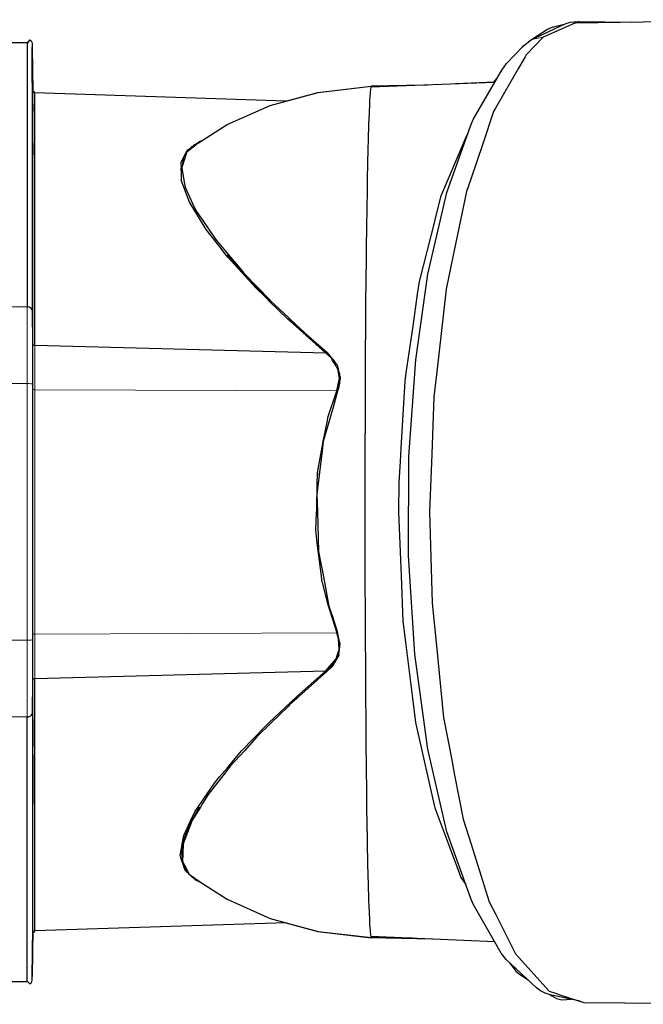
# Model space of a CAD drawing. Units: millimetres. Extents: x 243 to 1480, y 103 to 803.
# Drawn here: x 1316 to 1376, y 702 to 798 of the extents above; entities that cross this region are included whole.
import ezdxf

# ---------------------------------------------------------------- set-up
doc = ezdxf.new("R2010")
doc.units = ezdxf.units.MM
doc.linetypes.add('0.15mmDimensionLine', pattern=[0])
doc.linetypes.add('0.30mmSolid', pattern=[0])
doc.layers.add('Base', color=172, linetype='0.30mmSolid', lineweight=0)

# ---------------------------------------------------------------- blocks, each defined once
blk = doc.blocks.new('LEWO')
at = {"layer": 'Base', "color": 7, "linetype": '0.30mmSolid', "lineweight": 30}
for p, q in [((2460.14, 4637.92), (2559.98, 4639.46)), ((2461.72, 4638.62), (2487.27, 4638.34)), ((2186.1, 4628.35), (2193.4, 4628.35)), ((2193.4, 4628.35), (2194.07, 4628.19)), ((2438.2, 4629.26), (2437.64, 4628.89)), ((2195.88, 4626.29), (2195.9, 4626.01)), ((2195.9, 4626.01), (2196.09, 4604.55)), ((2434.57, 4626.61), (2434.16, 4626.1)), ((2420.79, 4608.97), (2360.64, 4606.6)), ((2420.89, 4609.14), (2401.71, 4608.22)), ((2319.34, 4599.83), (2197.05, 4603.86)), ((2388.2, 4607.69), (2360.73, 4607.11)), ((2360.73, 4607.11), (2360.74, 4607.11)), ((2386.49, 4607.62), (2360.79, 4607.11)), ((2196.1, 4598.39), (2196.1, 4594.91)), ((2196.11, 4579.48), (2196.11, 4573.79)), ((2277.78, 4580.31), (2277.79, 4580.31)), ((2271.59, 4576.12), (2273.09, 4577.14)), ((2268.27, 4568.74), (2268.25, 4570)), ((2269.48, 4572.07), (2268.6, 4567.59)), ((2268.6, 4567.59), (2268.43, 4566.3)), ((2358.51, 4540.08), (2358.35, 4526.8)), ((2300.25, 4514.38), (2311.43, 4502.87)), ((2196.13, 4481.69), (2195.94, 4497.88)), ((2328.93, 4486.69), (2339.24, 4477.68)), ((2338.78, 4477.3), (2197.09, 4480.96)), ((2341.24, 4474.95), (2338.78, 4477.3)), ((2339.24, 4477.68), (2340.48, 4476.14)), ((2342.42, 4473.94), (2340.81, 4475.81)), ((2342.01, 4473.68), (2341.24, 4474.95)), ((2343.88, 4471.91), (2342.42, 4473.94)), ((2344.24, 4471.47), (2343.73, 4472.11)), ((2344.24, 4471.47), (2344.74, 4469.48)), ((2345.17, 4462.41), (2345.47, 4464.55)), ((2345.7, 4465.75), (2345.63, 4465.2)), ((2344.21, 4458.77), (2344.94, 4460.8)), ((2345.52, 4464.43), (2345.14, 4461.77)), ((2339.73, 4446), (2343.99, 4458.85)), ((2336.96, 4365.63), (2336.44, 4370.01)), ((2197.09, 4319.02), (2338.78, 4322.68)), ((2339.02, 4322.51), (2339.24, 4322.29)), ((2195.94, 4302.1), (2196.13, 4318.29)), ((2196.13, 4299.32), (2196.13, 4318.29)), ((2196.13, 4299.32), (2196.12, 4286.01)), ((2196.12, 4281.92), (2196.12, 4257.84)), ((2277.08, 4256.41), (2272.48, 4248.06)), ((2272.48, 4248.06), (2269.61, 4240.72)), ((2268.93, 4229.92), (2269.5, 4228.36)), ((2196.1, 4209.85), (2196.11, 4220.44)), ((2319.34, 4200.15), (2197.05, 4196.12)), ((2420.88, 4190.85), (2360.64, 4193.51)), ((2360.75, 4193), (2360.73, 4192.86)), ((2390.14, 4192.21), (2360.73, 4192.86)), ((2380.92, 4192.61), (2360.87, 4192.98)), ((2195.88, 4173.73), (2195.9, 4173.98)), ((2186.09, 4171.62), (2193.39, 4171.62)), ((2193.39, 4171.62), (2193.46, 4171.64)), ((2464.16, 4161.36), (2563.89, 4160.44))]:
    blk.add_line(p, q, dxfattribs=at)
at = {"layer": 'Base', "color": 7, "linetype": '0.15mmDimensionLine', "lineweight": 15}
for p, q in [((2193.44, 4499.71), (2186.14, 4499.71)), ((2193.44, 4462.45), (2186.14, 4462.45)), ((2196.13, 4459.57), (2195.94, 4462.15)), ((2343.99, 4458.85), (2197.09, 4459.46)), ((2195.94, 4337.82), (2196.13, 4340.41)), ((2343.99, 4341.13), (2197.09, 4340.52)), ((2186.14, 4337.53), (2193.44, 4337.53)), ((2186.14, 4300.27), (2193.44, 4300.27))]:
    blk.add_line(p, q, dxfattribs=at)
at = {"layer": 'Base', "color": 7, "linetype": '0.30mmSolid', "lineweight": 30}
for points in [[(2438.89, 4629.77), (2455.08, 4637.49), (2457.59, 4638.23), (2461.72, 4638.62)], [(2461.72, 4638.62), (2460.14, 4637.92), (2452.52, 4634.55), (2444.42, 4630.96)], [(2448.92, 4635.89), (2451.45, 4636.53), (2454.62, 4637.28)], [(2459.39, 4638.4), (2459.63, 4638.46), (2460.08, 4638.47)], [(2448.92, 4635.89), (2446.58, 4634.76), (2439.22, 4629.93)], [(2193.4, 4628.35), (2193.41, 4622.01), (2193.41, 4615.47), (2193.41, 4614.94), (2193.42, 4602.16), (2193.42, 4589.15), (2193.42, 4587.72), (2193.43, 4565.65), (2193.43, 4559.27), (2193.43, 4537.26), (2193.44, 4526.29), (2193.44, 4520.23), (2193.44, 4499.71)], [(2193.46, 4628.34), (2194.34, 4629.21), (2194.73, 4629.6), (2195.29, 4629.12), (2195.68, 4628.5), (2195.87, 4627.82), (2195.9, 4626.07)], [(2462.36, 4161.94), (2447.85, 4165.07), (2445.37, 4165.8), (2443.1, 4166.99), (2441.2, 4168.51), (2426.43, 4182.18), (2424.04, 4185.36), (2410.33, 4209.19), (2409.25, 4211.9), (2397.57, 4244.4), (2388.3, 4284.62), (2381.96, 4330.77), (2378.94, 4378.77), (2379.13, 4427.02), (2382.45, 4473.92), (2388.37, 4515.59), (2397.53, 4555.42), (2409.24, 4588.16), (2410.32, 4590.88), (2424.25, 4614.94), (2426.65, 4618.13), (2434.63, 4626.61), (2437.36, 4628.64)], [(2444.42, 4630.96), (2436.15, 4622.31), (2435.62, 4621.4), (2432.5, 4615.96), (2421.29, 4596.43), (2420.33, 4594.76), (2415.01, 4579.09), (2409.17, 4561.87), (2407.14, 4555.88), (2401.37, 4528.05), (2399.73, 4520.18), (2397.27, 4508.3), (2393.66, 4476.79), (2392.52, 4466.84), (2391.28, 4456.01), (2390.25, 4428.08), (2389.22, 4399.99)], [(2435.69, 4627.44), (2437.3, 4628.64), (2437.64, 4628.89), (2438.82, 4629.77), (2440.83, 4630.99)], [(2195.94, 4497.88), (2195.94, 4506.72), (2195.94, 4517.68), (2195.94, 4520.41), (2195.93, 4536), (2195.93, 4538.42), (2195.93, 4545.74), (2195.93, 4563.87), (2195.93, 4567.54), (2195.93, 4571.43), (2195.92, 4584.44), (2195.92, 4593.98), (2195.92, 4594.58), (2195.92, 4600.38), (2195.92, 4604.63), (2195.91, 4612.91), (2195.91, 4614.52), (2195.91, 4614.59), (2195.91, 4619.84), (2195.9, 4624.57), (2195.9, 4626.01)], [(2422.16, 4611.34), (2420.66, 4609.49), (2420.38, 4609.12)], [(2197.05, 4603.86), (2196.75, 4604.43), (2196.69, 4604.69), (2196.09, 4603.98)], [(2196.13, 4481.69), (2196.13, 4500.57), (2196.13, 4502.29), (2196.13, 4513.68), (2196.12, 4517.73), (2196.12, 4525.67), (2196.12, 4545.11), (2196.12, 4545.55), (2196.12, 4550.54), (2196.11, 4564.2), (2196.11, 4573.39), (2196.11, 4573.77), (2196.11, 4579.48), (2196.11, 4582.9), (2196.1, 4591.06), (2196.1, 4592.29), (2196.1, 4594.81), (2196.1, 4598.39), (2196.09, 4602.46), (2196.09, 4603.7), (2196.09, 4604.55)], [(2197.09, 4480.96), (2197.09, 4499.06), (2197.09, 4500.59), (2197.09, 4506.77), (2197.09, 4516.22), (2197.09, 4531.58), (2197.09, 4531.9), (2197.08, 4542.89), (2197.08, 4552.04), (2197.08, 4561.59), (2197.08, 4563.98), (2197.08, 4569.87), (2197.07, 4578.56), (2197.07, 4585.55), (2197.07, 4585.79), (2197.07, 4589.64), (2197.06, 4594.33), (2197.06, 4597.24), (2197.06, 4601.55), (2197.06, 4601.8), (2197.06, 4602.01), (2197.05, 4603.09), (2197.05, 4603.09), (2197.05, 4603.86)], [(2276.68, 4579.61), (2290.72, 4588.41), (2311.6, 4597.74), (2334.9, 4604.04), (2360.79, 4607.11)], [(2319.29, 4599.83), (2334.85, 4604.04), (2360.73, 4607.11)], [(2360.79, 4607.11), (2360.64, 4606.6), (2360.38, 4605.65), (2360.26, 4604.05), (2360.1, 4602), (2359.97, 4600.34), (2359.89, 4598.31), (2359.55, 4590.42)], [(2359.55, 4590.42), (2359.52, 4589.59), (2359.23, 4579.97), (2359.16, 4577.51), (2359.13, 4576.55), (2358.84, 4562.32), (2358.79, 4559.84), (2358.57, 4544.25), (2358.53, 4541.88), (2358.51, 4540.08)], [(2276.68, 4579.61), (2273.92, 4577.27), (2273.58, 4576.98), (2270.99, 4574.79), (2270.11, 4572.14), (2268.6, 4567.59), (2268.83, 4566.27), (2269.93, 4559.68)], [(2277.78, 4580.31), (2276.25, 4579.46), (2274.53, 4578.37), (2273.78, 4577.81), (2273.43, 4577.53), (2273.26, 4577.39), (2273.17, 4577.31), (2273.15, 4577.3), (2273.14, 4577.29), (2273.13, 4577.28), (2273.09, 4577.14)], [(2407.78, 4584.06), (2407.4, 4583.57), (2406.54, 4581.56), (2402.46, 4571.9), (2394.56, 4553.25), (2391.73, 4542.11), (2391.69, 4541.95), (2384.07, 4512.04), (2383.19, 4505.98), (2380.95, 4490.38), (2377.69, 4467.72), (2377.09, 4463.6), (2375.17, 4431.04), (2374.79, 4424.59), (2374.18, 4414.36), (2374.04, 4399.99)], [(2268.25, 4570), (2269.29, 4572.1), (2270.78, 4574.78), (2271.59, 4576.12)], [(2268.27, 4568.74), (2268.24, 4566.21), (2268.25, 4565.81), (2268.39, 4561.47)], [(2338.78, 4477.3), (2324.2, 4490.21), (2320.19, 4493.76), (2311.35, 4502.41), (2309.46, 4504.26), (2304.48, 4509.12), (2291.12, 4523.78), (2290.29, 4524.84), (2287.13, 4528.89), (2280.47, 4537.41), (2276.7, 4543.54), (2272.63, 4550.17), (2272.43, 4550.7), (2269.18, 4559.34), (2268.39, 4561.47)], [(2269.93, 4559.68), (2270.22, 4557.93), (2273.89, 4550.12), (2275.52, 4546.63), (2277.32, 4543.98), (2278.8, 4541.79), (2284.98, 4532.66), (2289.86, 4526.84), (2291.34, 4525.06), (2297.78, 4517.37), (2298.89, 4516.22), (2311.61, 4502.95), (2311.69, 4502.88), (2320.68, 4494.43), (2324.78, 4490.58), (2325.6, 4489.82), (2328.93, 4486.69)], [(2358.35, 4526.8), (2358.31, 4523.48), (2358.07, 4501.67), (2358.07, 4500.82), (2357.99, 4490.52), (2357.9, 4476.71), (2357.89, 4474.85), (2357.81, 4451.6), (2357.79, 4444.92)], [(2290.76, 4525.03), (2290.76, 4525.03), (2300.25, 4514.38)], [(2195.94, 4497.88), (2195.88, 4498.1), (2195.74, 4498.58), (2195.31, 4499.06), (2195.2, 4499.17), (2194.39, 4499.57), (2194.13, 4499.61), (2193.44, 4499.71)], [(2197.09, 4480.96), (2197.01, 4480.97), (2196.72, 4481.02), (2196.41, 4481.18), (2196.2, 4481.42), (2196.18, 4481.49), (2196.13, 4481.69)], [(2339.24, 4477.68), (2339.02, 4477.47), (2339.01, 4477.46), (2338.78, 4477.3)], [(2340.81, 4475.81), (2340.59, 4476.03), (2340.54, 4476.08), (2340.51, 4476.11), (2340.48, 4476.13), (2340.38, 4476.24)], [(2344.55, 4469.49), (2343.29, 4471.66), (2342.01, 4473.68)], [(2343.99, 4458.85), (2345.28, 4465.02), (2344.66, 4468.83), (2344.56, 4469.44), (2344.55, 4469.49)], [(2345.7, 4465.75), (2345.54, 4466.99), (2344.74, 4469.48)], [(2345.63, 4465.64), (2345.62, 4464.95), (2345.59, 4464.26), (2345.12, 4461.48), (2345.08, 4461.31), (2345.03, 4461.14), (2344.94, 4460.8), (2344.72, 4460.11), (2344.21, 4458.77)], [(2345.06, 4461.25), (2344.89, 4460.04), (2344.43, 4458.7)], [(2196.13, 4340.41), (2196.13, 4399.99), (2196.13, 4459.57)], [(2344.43, 4458.7), (2342.05, 4450.37), (2337.45, 4434.24), (2336.91, 4429.7), (2334.38, 4408.63), (2334.63, 4399.99), (2334.63, 4399.96), (2335.18, 4380.68), (2336.28, 4374.91), (2337.18, 4370.16), (2340.22, 4354.14), (2341.71, 4349.59), (2344.43, 4341.28)], [(2344.43, 4458.7), (2344.21, 4458.77), (2343.99, 4458.85)], [(2336.67, 4429.7), (2337.45, 4434.24), (2339.44, 4444.47), (2339.73, 4446)], [(2357.79, 4444.92), (2357.75, 4431.11), (2357.71, 4415.13), (2357.72, 4399.99)], [(2334.59, 4416.88), (2334.65, 4418.93), (2336.67, 4429.7)], [(2334.65, 4418.93), (2334.28, 4414.96), (2334.11, 4399.93)], [(2333.87, 4391.32), (2334.11, 4399.93), (2334.12, 4399.99)], [(2357.72, 4399.99), (2357.72, 4399.98), (2357.72, 4373.96), (2357.73, 4369.92), (2357.73, 4368.8), (2357.8, 4348.34), (2357.82, 4340.24), (2357.93, 4323.39), (2358, 4311.82), (2358.02, 4309.33), (2358.1, 4299.38), (2358.2, 4286.49), (2358.3, 4276.67), (2358.45, 4263.07), (2358.52, 4258.28), (2358.56, 4255.88), (2358.78, 4240.82), (2358.85, 4237.72), (2359.18, 4222.33), (2359.25, 4219.93), (2359.53, 4210.53), (2359.59, 4208.48), (2359.88, 4201.73), (2360, 4199.09), (2360.1, 4197.92), (2360.25, 4195.98), (2360.41, 4194.06), (2360.64, 4193.51), (2360.87, 4192.98)], [(2374.04, 4399.99), (2374.81, 4380.57), (2375.28, 4368.9), (2376.16, 4346.8), (2377.42, 4336.61), (2380.81, 4309.32), (2382.28, 4297.51), (2383.07, 4294.02), (2391.41, 4257.26), (2391.69, 4256.05), (2402.42, 4227.53), (2404.44, 4222.16), (2406.6, 4218.93), (2406.86, 4218.53)], [(2389.22, 4399.99), (2389.86, 4377.91), (2390.51, 4355.61), (2392.71, 4333.28), (2393.22, 4328.16), (2396.01, 4299.92), (2399.77, 4280.25), (2401.38, 4271.88), (2405.45, 4250.58), (2409.34, 4238.34), (2414.96, 4220.61), (2418.21, 4210.37), (2421.38, 4204.07), (2431.02, 4184.95), (2432.38, 4183.43), (2435.5, 4179.95), (2447.28, 4166.79), (2450.4, 4165.79), (2452.49, 4165.11), (2464.16, 4161.36)], [(2336.44, 4370.01), (2334.43, 4384.85), (2333.87, 4391.32)], [(2336.96, 4365.63), (2339.58, 4355.45), (2343.99, 4341.13)], [(2196.13, 4318.29), (2196.13, 4328.32), (2196.13, 4340.41)], [(2338.78, 4322.68), (2343.67, 4328.48), (2344.37, 4330.62), (2344.55, 4331.18), (2345.16, 4333.05), (2344.85, 4338.44), (2343.99, 4341.13)], [(2343.99, 4341.13), (2344.21, 4341.21), (2344.43, 4341.28)], [(2345, 4330.39), (2345.38, 4333.01), (2345.69, 4335.72), (2345.07, 4338.49), (2344.43, 4341.28)], [(2344.63, 4330.43), (2343.65, 4328.18), (2342.29, 4326.09), (2338.9, 4322.6)], [(2345, 4330.39), (2344.99, 4330.37), (2341.88, 4325.09), (2341.56, 4324.56), (2339.24, 4322.29)], [(2272.16, 4223.76), (2270.22, 4225.53), (2269.29, 4228.41), (2268.36, 4231.25), (2267.86, 4232.82), (2269.25, 4240.94), (2269.54, 4242.63), (2272.78, 4249.45), (2274.97, 4254.07), (2276.74, 4256.66), (2284.56, 4268.11), (2287.03, 4271.04), (2290.86, 4275.56), (2297.72, 4283.68), (2309.26, 4295.62), (2311.04, 4297.46), (2311.15, 4297.56), (2324.26, 4309.84), (2327.3, 4312.7), (2338.78, 4322.68)], [(2339.24, 4322.29), (2325.61, 4310.15), (2324.82, 4309.44), (2321.05, 4306.09), (2320.3, 4305.35), (2312.11, 4297.32), (2305.18, 4290.52), (2299.06, 4283.8), (2292.39, 4276.47), (2291.25, 4275.01), (2289.71, 4273.05), (2281.4, 4262.46), (2278.76, 4258.18), (2277.65, 4256.37), (2273.52, 4249.69), (2273.48, 4249.58), (2270.03, 4240.64), (2269.22, 4238.54), (2269.06, 4233.84), (2268.93, 4229.92), (2269.87, 4228.13), (2272.18, 4223.74), (2273.32, 4222.96), (2273.38, 4222.91), (2278.22, 4219.59)], [(2338.78, 4322.68), (2338.9, 4322.6), (2339.02, 4322.51)], [(2196.13, 4318.29), (2196.18, 4318.49), (2196.2, 4318.56), (2196.41, 4318.8), (2196.72, 4318.96), (2197.01, 4319.01), (2197.09, 4319.02)], [(2197.05, 4196.12), (2197.06, 4197.58), (2197.06, 4198.66), (2197.06, 4202.77), (2197.06, 4204.8), (2197.07, 4206.6), (2197.07, 4209.65), (2197.07, 4215.83), (2197.07, 4221.32), (2197.08, 4227.2), (2197.08, 4229.09), (2197.08, 4236.52), (2197.08, 4247.8), (2197.08, 4254.42), (2197.08, 4255.72), (2197.09, 4269.26), (2197.09, 4282.6), (2197.09, 4284.76), (2197.09, 4293.14), (2197.09, 4300.33), (2197.09, 4319.02)], [(2193.44, 4300.27), (2194.13, 4300.37), (2194.39, 4300.41), (2195.2, 4300.8), (2195.31, 4300.92), (2195.74, 4301.4), (2195.88, 4301.87), (2195.94, 4302.1)], [(2195.94, 4302.1), (2195.94, 4282.69), (2195.94, 4272.53), (2195.93, 4268.4), (2195.93, 4264.74), (2195.93, 4243.9), (2195.93, 4236.14), (2195.93, 4235.45), (2195.93, 4229.4), (2195.92, 4217.53), (2195.92, 4215.93), (2195.92, 4206.44), (2195.92, 4199.94), (2195.92, 4195.66), (2195.91, 4187.56), (2195.91, 4184.59), (2195.91, 4181.47), (2195.91, 4180.06), (2195.9, 4174.1), (2195.9, 4173.98)], [(2193.39, 4171.62), (2193.39, 4171.63), (2193.39, 4171.7), (2193.4, 4171.77), (2193.4, 4171.78), (2193.41, 4177.86), (2193.41, 4184.32), (2193.42, 4197.58), (2193.42, 4206.33), (2193.42, 4213.24), (2193.43, 4233.83), (2193.43, 4234.36), (2193.43, 4262.38), (2193.43, 4264.89), (2193.44, 4280.79), (2193.44, 4300.27)], [(2196.12, 4281.92), (2196.13, 4286.02), (2196.13, 4291.25), (2196.13, 4299.32)], [(2196.09, 4196.69), (2196.09, 4196.9), (2196.1, 4201.64), (2196.1, 4203.6), (2196.1, 4208.51), (2196.1, 4209.91), (2196.11, 4216.76), (2196.11, 4220.44), (2196.11, 4231.34), (2196.11, 4234.89), (2196.11, 4238.06), (2196.12, 4250.06), (2196.12, 4255.09), (2196.12, 4257.87), (2196.12, 4263.65), (2196.12, 4281.92)], [(2269.61, 4240.72), (2269.22, 4238.54), (2268.44, 4234.01), (2268.93, 4229.92)], [(2272.81, 4223.18), (2272.18, 4223.74), (2269.29, 4228.41)], [(2275.38, 4220.97), (2275.12, 4221.08), (2272.81, 4223.18)], [(2275.12, 4221.08), (2275.54, 4220.83), (2278.22, 4219.59)], [(2278.22, 4219.59), (2290.72, 4211.56), (2311.6, 4202.24), (2334.9, 4195.94), (2360.87, 4192.98)], [(2195.9, 4173.98), (2196.09, 4196.69), (2195.9, 4174.1), (2196.09, 4196.9)], [(2196.09, 4196.01), (2196.09, 4196.43), (2196.09, 4196.55)], [(2319.29, 4200.15), (2334.85, 4195.94), (2360.73, 4192.86)], [(2197.05, 4196.12), (2196.75, 4195.54), (2196.69, 4195.29), (2196.09, 4196.01)], [(2428.13, 4180.6), (2428.68, 4179.81), (2431.14, 4176.54), (2432.97, 4175.08), (2437.07, 4172.33)], [(2193.39, 4171.7), (2194.34, 4170.77), (2194.73, 4170.38), (2195.29, 4170.86), (2195.68, 4171.48), (2195.87, 4172.15), (2195.9, 4173.95)], [(2447.91, 4165.06), (2448.69, 4164.54), (2450.98, 4163.34), (2453.48, 4162.61), (2458.05, 4162.87)]]:
    blk.add_lwpolyline(points, dxfattribs=at)
at = {"layer": 'Base', "color": 7, "linetype": '0.15mmDimensionLine', "lineweight": 15}
for points in [[(2435.69, 4627.44), (2434.57, 4626.61), (2434.46, 4626.42)], [(2444.42, 4630.96), (2441.99, 4630.44), (2438.89, 4629.77), (2437.36, 4628.64)], [(2193.44, 4499.71), (2193.44, 4482.8), (2193.44, 4462.45)], [(2195.94, 4462.15), (2195.94, 4481.67), (2195.94, 4497.88)], [(2196.13, 4459.57), (2196.13, 4471.66), (2196.13, 4481.69)], [(2197.09, 4480.96), (2197.09, 4471.2), (2197.09, 4459.46)], [(2193.44, 4337.53), (2193.44, 4399.99), (2193.44, 4462.45)], [(2195.94, 4462.15), (2195.74, 4462.27), (2195.2, 4462.36), (2194.39, 4462.42), (2193.44, 4462.45)], [(2195.94, 4462.15), (2195.94, 4399.99), (2195.94, 4337.82)], [(2197.09, 4459.46), (2196.72, 4459.47), (2196.41, 4459.49), (2196.21, 4459.53), (2196.13, 4459.57)], [(2197.09, 4459.46), (2197.1, 4399.99), (2197.09, 4340.52)], [(2197.09, 4340.52), (2196.72, 4340.51), (2196.41, 4340.49), (2196.21, 4340.45), (2196.13, 4340.41)], [(2197.09, 4340.52), (2197.09, 4328.78), (2197.09, 4319.02)], [(2193.44, 4337.53), (2194.39, 4337.55), (2195.2, 4337.62), (2195.74, 4337.71), (2195.94, 4337.82)], [(2193.44, 4300.27), (2193.44, 4317.17), (2193.44, 4337.53)], [(2195.94, 4337.82), (2195.94, 4318.31), (2195.94, 4302.1)]]:
    blk.add_lwpolyline(points, dxfattribs=at)

msp = doc.modelspace()

# ---------------------------------------------------------------- block references
at = {"layer": 'Base', "xscale": 0.2, "yscale": 0.2, "zscale": 0.2}
msp.add_blockref('LEWO', (877.762, -130.046), dxfattribs=at)

doc.saveas('drawing.dxf')
